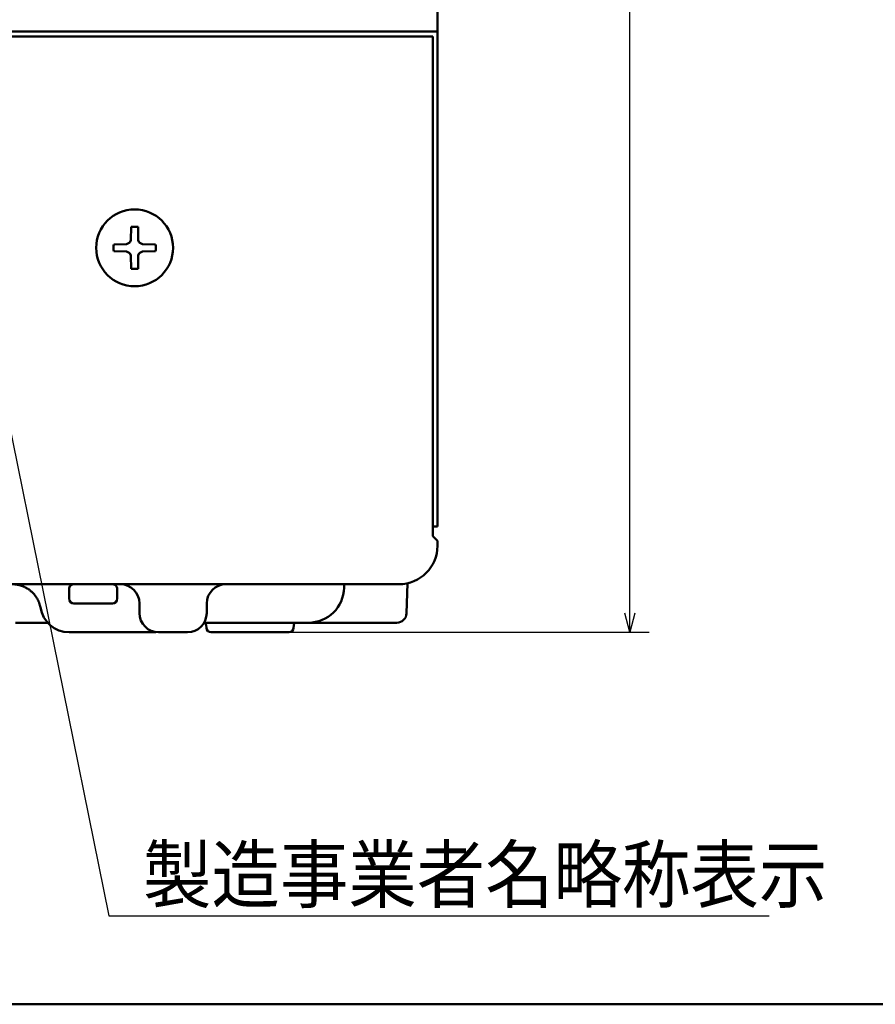
# Model space of a CAD drawing. Units: millimetres. Extents: x 0 to 600, y -1 to 424.
# Drawn here: x 188 to 277, y 9 to 111 of the extents above; entities that cross this region are included whole.
import ezdxf

# ---------------------------------------------------------------- set-up
doc = ezdxf.new("R2010")
doc.units = ezdxf.units.MM
doc.header["$LTSCALE"] = 0.259843
for name, color, linetype in [('NoLayerName_001', 7, 'Continuous'), ('NoLayerName_005', 7, 'Continuous'), ('NoLayerName_012', 7, 'Continuous')]:
    doc.layers.add(name, color=color, linetype=linetype)
doc.styles.get("Standard").update_dxf_attribs({"font": 'txt', "bigfont": 'extfont2'})
doc.dimstyles.get("Standard").update_dxf_attribs({"dimtxt": 2.5, "dimasz": 2.5, "dimexe": 1.25, "dimexo": 0.625, "dimtad": 1, "dimzin": 0, "dimdsep": 46, "dimtxsty": 'Standard', "dimcen": 2.5, "dimadec": 0, "dimazin": 0, "dimtfac": 0.75, "dimtmove": 0, "dimatfit": 3, "dimfxl": 1, "dimarcsym": 0})

# ---------------------------------------------------------------- blocks, each defined once
blk = doc.blocks.new('_OPEN30')
at = {"color": 0, "linetype": 'ByBlock', "lineweight": -2}
for p, q in [((-1, 0.267949), (0, 0)), ((0, 0), (-1, -0.267949)), ((0, 0), (-1, 0))]:
    blk.add_line(p, q, dxfattribs=at)
blk = doc.blocks.new('*D74')
at = {"layer": 'Defpoints', "color": 0}
for p in [(225.8, 195.47), (251.3, 195.47), (215.84, 47.47)]:
    blk.add_point(p, dxfattribs=at)
at = {"layer": 'NoLayerName_001', "color": 0, "linetype": 'Continuous', "lineweight": 25}
for p, q in [((225.8, 195.47), (253.3, 195.47)), ((251.3, 49.47), (251.3, 193.47)), ((215.84, 47.47), (253.3, 47.47))]:
    blk.add_line(p, q, dxfattribs=at)
at = {"layer": 'NoLayerName_001', "color": 0, "lineweight": 25, "xscale": 2, "yscale": 2, "zscale": 2}
for p, rotation in [((251.3, 195.47), 90), ((251.3, 47.47), 270)]:
    blk.add_blockref('_OPEN30', p, dxfattribs=dict(at, rotation=rotation))
at = {"layer": 'NoLayerName_001', "color": 7, "lineweight": 25, "insert": (248.3, 121.47), "char_height": 4, "attachment_point": 5, "rotation": 90}
blk.add_mtext('148', dxfattribs=at)
blk = doc.blocks.new('JZB_0003')
at = {"layer": 'NoLayerName_012', "color": 7, "linetype": 'Continuous', "lineweight": 50}
for p, q in [((3.62, 4.79), (3.64, 6.17)), ((4.38, 4.79), (4.36, 6.17)), ((3.17, 4.38), (1.83, 4.36)), ((3.17, 4.38), (3.51, 4.55)), ((3.62, 4.79), (3.51, 4.55)), ((4.38, 4.79), (4.49, 4.55)), ((4.83, 4.38), (4.49, 4.55)), ((4.83, 4.38), (6.17, 4.36)), ((3.17, 3.62), (1.83, 3.64)), ((3.17, 3.62), (3.51, 3.45)), ((3.62, 3.21), (3.51, 3.45)), ((3.62, 3.21), (3.64, 1.83)), ((4.38, 3.21), (4.36, 1.83)), ((4.38, 3.21), (4.49, 3.45)), ((4.83, 3.62), (4.49, 3.45)), ((4.83, 3.62), (6.17, 3.64))]:
    blk.add_line(p, q, dxfattribs=at)
blk.add_circle((4, 4), 4, dxfattribs=at)
for start, end in [(80.582, 99.418), (170.582, 189.418), (350.582, 9.418), (260.582, 279.418)]:
    blk.add_arc((4, 4), 2.2, start, end, dxfattribs=at)
blk = doc.blocks.new('JZB_0001')
at = {"layer": 'NoLayerName_001', "color": 6, "linetype": 'Continuous', "lineweight": 50}
blk.add_line((406.151, 6.583), (122.426, 6.583), dxfattribs=at)

msp = doc.modelspace()

# ---------------------------------------------------------------- linework, layer by layer
at = {"layer": 'NoLayerName_001', "color": 7, "linetype": 'Continuous', "lineweight": 50}
for p, q in [((231.2958832, 77.466835), (231.2958832, 170.966835)), ((231.2958832, 77.466835), (231.2958832, 58.466835)), ((230.8146955, 58.466835), (231.2958832, 58.466835)), ((192.9885816, 51.966838), (192.9885816, 50.966836)), ((197.9885842, 50.966836), (197.9885842, 51.966838)), ((193.4885826, 50.466835), (197.4885832, 50.466835)), ((201.9885812, 47.4668363), (192.9885816, 47.4668363))]:
    msp.add_line(p, q, dxfattribs=at)
at = {"layer": 'NoLayerName_001', "color": 1, "linetype": 'Continuous', "lineweight": 50}
for p, q in [((58.2958832, 109.966835), (231.2958832, 109.966835)), ((200.2958832, 50.466835), (200.2958832, 49.466835)), ((200.2958832, 50.466835), (200.2958832, 49.466835)), ((200.2958832, 50.466835), (200.2958832, 49.466835)), ((207.2958832, 50.466835), (207.2958832, 49.466835)), ((202.2958832, 47.466835), (205.2958832, 47.466835)), ((202.2958832, 47.466835), (205.2958832, 47.466835)), ((202.2958832, 47.466835), (205.2958832, 47.466835))]:
    msp.add_line(p, q, dxfattribs=at)
at = {"layer": 'NoLayerName_001', "color": 30, "linetype": 'Continuous', "lineweight": 50}
for p, q in [((230.8146955, 57.466835), (230.8146955, 109.466835)), ((230.8146955, 57.466835), (231.2958832, 56.9893025)), ((231.2958832, 56.466835), (231.2958832, 56.9893025)), ((227.2958832, 52.466835), (62.2958832, 52.466835)), ((227.2958832, 52.466835), (62.2958832, 52.466835)), ((227.2958832, 52.466835), (62.2958832, 52.466835))]:
    msp.add_line(p, q, dxfattribs=at)
at = {"layer": 'NoLayerName_001', "color": 134, "linetype": 'Continuous', "lineweight": 50}
for p, q in [((221.5767131, 52.1022611), (221.5830768, 52.466835)), ((228.0795852, 49.4319355), (228.1890934, 52.5678383)), ((187.4092989, 48.466835), (190.7525148, 48.466835)), ((207.027934, 48.466835), (227.0801944, 48.466835)), ((207.2323536, 48.1929818), (207.2559514, 47.9232572)), ((216.3804048, 48.4329217), (216.3358149, 47.9232572)), ((202.511572, 47.466835), (202.5801944, 47.466835)), ((202.511572, 47.466835), (202.5801944, 47.466835)), ((202.511572, 47.466835), (202.5801944, 47.466835)), ((207.7540488, 47.466835), (215.8377176, 47.466835))]:
    msp.add_line(p, q, dxfattribs=at)
at = {"layer": 'NoLayerName_001', "color": 30, "linetype": 'Continuous', "lineweight": 50}
msp.add_arc((227.2958832, 56.466835), 4, 270, 0, dxfattribs=at)
at = {"layer": 'NoLayerName_001', "color": 7, "linetype": 'Continuous', "lineweight": 50}
for centre, radius, start, end in [((193.4885828, 51.966835), 0.5, 134.050961169, 180), ((197.4885828, 51.966835), 0.5, 0, 45.074382585), ((193.4885828, 50.966835), 0.5, 180, 270), ((197.4885828, 50.966835), 0.5, 270, 0), ((192.9885828, 50.466835), 3, 188.013920884, 270)]:
    msp.add_arc(centre, radius, start, end, dxfattribs=at)
at = {"layer": 'NoLayerName_001', "color": 1, "linetype": 'Continuous', "lineweight": 50}
for centre, start, end in [((198.2958832, 50.466835), 360, 90), ((198.2958832, 50.466835), 360, 90), ((198.2958832, 50.466835), 360, 90), ((209.2958832, 50.466835), 90, 180), ((202.2958832, 49.466835), 180, 270), ((202.2958832, 49.466835), 180, 270), ((202.2958832, 49.466835), 180, 270), ((205.2958832, 49.466835), 270, 0)]:
    msp.add_arc(centre, 2, start, end, dxfattribs=at)
at = {"layer": 'NoLayerName_001', "color": 134, "linetype": 'Continuous', "lineweight": 50}
for centre, radius, start, end in [((217.8772767, 52.166835), 3.7, 270, 359), ((227.0801944, 49.466835), 1, 270, 358), ((206.9334952, 48.166835), 0.3, 5, 73.153669722), ((207.7540488, 47.966835), 0.5, 185, 270), ((215.8377176, 47.966835), 0.5, 270, 355)]:
    msp.add_arc(centre, radius, start, end, dxfattribs=at)
at = {"layer": 'NoLayerName_001', "color": 7, "linetype": 'Continuous', "lineweight": 50}
for points, knots in [([(190.0315169, 49.9611045), (190.0208281, 49.9999949), (189.9995927, 50.0777744), (189.9669748, 50.1941366), (189.9330775, 50.3099129), (189.89721, 50.4247968), (189.8587255, 50.5384936), (189.8169657, 50.6507061), (189.7712656, 50.7611329), (189.7209877, 50.8694842), (189.6654131, 50.9753553), (189.6044455, 51.0785106), (189.5384619, 51.1789064), (189.4677537, 51.2764125), (189.3926403, 51.3709115), (189.3134332, 51.4622819), (189.230446, 51.5504031), (189.1439906, 51.6351537), (189.0543724, 51.7164221), (188.9618471, 51.7941219), (188.8665502, 51.8681137), (188.7685924, 51.9382939), (188.6680772, 52.0045619), (188.5651082, 52.0668174), (188.4597894, 52.1249601), (188.3522241, 52.1788893), (188.2425184, 52.2285052), (188.1307985, 52.2736924), (188.0172466, 52.3143638), (187.9020856, 52.3504373), (187.785551, 52.3818192), (187.667879, 52.4084175), (187.5493058, 52.4301386), (187.4300668, 52.4468918), (187.3104004, 52.4585761), (187.1905029, 52.4651295), (187.1105357, 52.465971), (187.0705854, 52.4668316)], [0, 0, 0, 0, 0.1209977889, 0.2418784324, 0.3625373315, 0.4828951499, 0.6029108283, 0.7225949338, 0.8420232379, 0.9613502097, 1.0808142551, 1.2005826215, 1.3206806618, 1.4410979502, 1.5617961184, 1.682711897, 1.8037600198, 1.9248359696, 2.045818575, 2.1666089507, 2.2872172053, 2.4076778382, 2.5280281044, 2.648308512, 2.7685633111, 2.8888409706, 3.0091946396, 3.1296774733, 3.2502794931, 3.3709441072, 3.4916149424, 3.6122383619, 3.7327650082, 3.8531513669, 3.9733613587, 4.0933688059, 4.2132475413, 4.2132475413, 4.2132475413, 4.2132475413]), ([(193.4885826, 52.4668316), (193.4842009, 52.4667526), (193.4754474, 52.4666341), (193.4623428, 52.4662212), (193.4492977, 52.4654285), (193.4363276, 52.4642679), (193.4234389, 52.4627496), (193.4106376, 52.4608843), (193.3979296, 52.4586825), (193.3853207, 52.4561547), (193.3728168, 52.4533114), (193.3604237, 52.4501632), (193.3481473, 52.4467205), (193.3359933, 52.442994), (193.3239678, 52.4389937), (193.3120736, 52.4347309), (193.3003147, 52.4302034), (193.2886942, 52.4254024), (193.2772136, 52.4203198), (193.2658744, 52.4149472), (193.2546782, 52.4092762), (193.2436266, 52.4032986), (193.232721, 52.3970061), (193.2219631, 52.3903902), (193.2113544, 52.383443), (193.2008967, 52.3761554), (193.1905904, 52.3685214), (193.180447, 52.3605287), (193.1704489, 52.352219), (193.1605537, 52.3436747), (193.1507255, 52.3349755), (193.1442041, 52.3291196), (193.1409348, 52.3261944)], [0, 0, 0, 0, 0.01314698817, 0.02626277154, 0.03932939966, 0.05234846652, 0.0653236062, 0.07825772986, 0.09115304791, 0.10401109384, 0.1168327495, 0.12961827133, 0.14236731727, 0.15507897396, 0.16775178418, 0.18038425342, 0.19298056806, 0.20554938683, 0.21810009158, 0.23064271373, 0.24318792985, 0.25574705195, 0.26833201224, 0.2809553422, 0.29363014619, 0.3063700696, 0.31918926208, 0.33210163654, 0.34510682656, 0.35818746662, 0.37132099345, 0.38448173041, 0.38448173041, 0.38448173041, 0.38448173041]), ([(197.7385837, 52.3998509), (197.7360455, 52.4011341), (197.7309706, 52.4037034), (197.7233495, 52.4075403), (197.7157135, 52.4113482), (197.7080548, 52.4151115), (197.7003658, 52.4188157), (197.692639, 52.4224458), (197.6848668, 52.4259871), (197.6770415, 52.4294247), (197.6691558, 52.4327438), (197.6612019, 52.4359295), (197.6531725, 52.4389674), (197.6450608, 52.4418404), (197.6368675, 52.4445472), (197.6285961, 52.447091), (197.6202501, 52.4494734), (197.611833, 52.4516963), (197.6033483, 52.4537617), (197.5947997, 52.4556714), (197.5861906, 52.4574274), (197.5775247, 52.4590316), (197.5688054, 52.4604859), (197.5600363, 52.4617922), (197.551221, 52.4629524), (197.542363, 52.4639685), (197.533466, 52.4648422), (197.524535, 52.4655759), (197.5155746, 52.466151), (197.5065906, 52.4665485), (197.4975903, 52.4667472), (197.4915862, 52.4667965), (197.4885832, 52.4668316)], [0, 0, 0, 0, 0.00853238752, 0.01706481627, 0.02559742465, 0.03413054536, 0.04266480245, 0.05120120819, 0.05974125949, 0.06828703341, 0.07684128123, 0.08540752035, 0.0939901228, 0.1025940421, 0.11122189651, 0.1198747215, 0.12855332897, 0.13725832613, 0.14599012336, 0.15474894213, 0.16353482283, 0.17234763255, 0.18118707265, 0.19005268628, 0.19894386565, 0.20785985911, 0.21679977806, 0.22576193695, 0.23474182142, 0.24373495309, 0.25273809133, 0.26174766343, 0.26174766343, 0.26174766343, 0.26174766343]), ([(197.8416774, 52.3208449), (197.8383918, 52.3238192), (197.8334724, 52.328287), (197.8268876, 52.334209), (197.8219401, 52.3386239), (197.8169771, 52.3430042), (197.8119951, 52.3473418), (197.8069902, 52.3516279), (197.8019586, 52.355854), (197.7968965, 52.3600114), (197.7918001, 52.3640917), (197.7866655, 52.3680863), (197.7814888, 52.3719864), (197.7762666, 52.3757838), (197.7709935, 52.3794691), (197.7656678, 52.3830397), (197.7603008, 52.3865159), (197.7549006, 52.3899161), (197.7494754, 52.3932591), (197.744034, 52.396565), (197.7403996, 52.3987546), (197.7385837, 52.3998509)], [0, 0, 0, 0, 0.01329570017, 0.01993622166, 0.02656804796, 0.03318844955, 0.03979484311, 0.04638482974, 0.05295623436, 0.05950714632, 0.06603596148, 0.07254142569, 0.07902267982, 0.08547930623, 0.09191139102, 0.09832118216, 0.10471383157, 0.11109394152, 0.11746533574, 0.12383124887, 0.13019452054, 0.13019452054, 0.13019452054, 0.13019452054])]:
    msp.add_open_spline(points, degree=3, knots=knots, dxfattribs=at)
at = {"layer": 'NoLayerName_005', "color": 30, "linetype": 'Continuous', "lineweight": 50}
msp.add_line((230.8146955, 109.466835), (58.7770708, 109.466835), dxfattribs=at)

# ---------------------------------------------------------------- block references
at = {"layer": 'NoLayerName_001', "xscale": 1.428571428571429, "yscale": 1.428571428571429, "zscale": 1.428571428571429}
msp.add_blockref('JZB_0001', (1.6390519, -0.6412381), dxfattribs=at)
at = {"layer": 'NoLayerName_012'}
msp.add_blockref('JZB_0003', (195.7958832, 83.466835), dxfattribs=at)

# ---------------------------------------------------------------- texts
at = {"layer": 'NoLayerName_001', "color": 7, "linetype": 'Continuous', "lineweight": 25, "insert": (200.673839, 19.4112756), "char_height": 5.714285714, "width": 66.509166111, "attachment_point": 7, "line_spacing_factor": 0.75}
msp.add_mtext('\\A1;\\W0.912871;\\T0.912871;製造事業者名略称表示', dxfattribs=at)

# ---------------------------------------------------------------- dimensions: what is measured, and where the dimension line sits
at = {"layer": 'NoLayerName_001', "color": 6, "linetype": 'Continuous', "lineweight": 25}
dim = msp.add_linear_dim(base=(251.2958832, 195.466835), p1=(215.8377176, 47.466835), p2=(225.7958832, 195.466835), angle=90, dimstyle='Standard', override={"dimtxt": 4, "dimasz": 2, "dimexe": 2, "dimexo": 0, "dimgap": 1, "dimdec": 6, "dimzin": 8, "dimblk": 'OPEN30', "dimclrd": 0, "dimclre": 0, "dimclrt": 7, "dimtp": 0, "dimtm": 0, "dimlwd": 25, "dimlwe": 25}, dxfattribs=at)
dim.commit()
dim.dimension.update_dxf_attribs({"geometry": '*D74', "text_midpoint": (251.2958832, 121.4668349), "dimtype": 160})

# ---------------------------------------------------------------- leaders
at = {"layer": 'NoLayerName_001', "color": 7, "linetype": 'Continuous', "lineweight": 25, "annotation_type": 0, "has_hookline": 1, "hookline_direction": 0, "text_width": 65.1261672}
msp.add_leader([(174.9485931, 127.2559967), (197.1024105, 17.9827042), (199.2452676, 17.9827042)], dimstyle='Standard', override={"dimtxt": 5.714286, "dimasz": 2.142857, "dimgap": 1.428571, "dimldrblk": 'OPEN30'}, dxfattribs=at)

doc.saveas('drawing.dxf')
